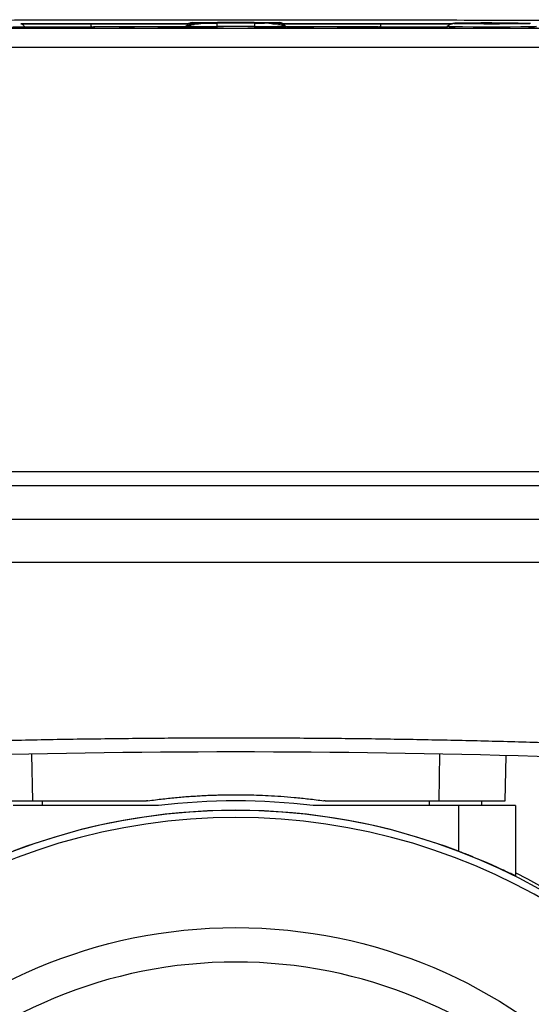
# Model space of a CAD drawing. Units: millimetres. Extents: x 17171 to 20338, y -738 to 2012.
# Drawn here: x 17833 to 17887, y -347 to -243 of the extents above; entities that cross this region are included whole.
import ezdxf

# ---------------------------------------------------------------- set-up
doc = ezdxf.new("R2010")
doc.units = ezdxf.units.MM

msp = doc.modelspace()

# ---------------------------------------------------------------- linework, layer by layer
at = {"color": 7, "linetype": 'Continuous', "lineweight": 25}
for p, q in [((17833.78, -243.9), (17833.69, -243.75)), ((17833.69, -243.75), (17833.78, -243.9)), ((17840.81, -243.44), (17840.59, -243.44)), ((17840.74, -243.75), (17840.74, -243.46)), ((17852.23, -243.44), (17840.99, -243.44)), ((17850.79, -243.68), (17850.7, -243.83)), ((17850.7, -243.83), (17850.79, -243.68)), ((17850.79, -243.7), (17850.7, -243.85)), ((17850.79, -243.68), (17850.79, -243.7)), ((17851.22, -243.58), (17850.85, -243.68)), ((17851.39, -243.35), (17851.39, -243.33)), ((17853.99, -243.31), (17857.99, -243.31)), ((17853.99, -243.37), (17853.99, -243.73)), ((17857.99, -243.37), (17853.99, -243.37)), ((17853.99, -243.73), (17853.99, -243.88)), ((17857.99, -243.73), (17853.99, -243.73)), ((17855.74, -243.37), (17855.74, -243.34)), ((17856.24, -243.34), (17856.24, -243.37)), ((17857.99, -243.73), (17857.99, -243.37)), ((17857.99, -243.88), (17857.99, -243.73)), ((17870.99, -243.44), (17859.75, -243.44)), ((17860.58, -243.33), (17860.58, -243.35)), ((17861.13, -243.68), (17860.81, -243.59)), ((17861.28, -243.83), (17861.19, -243.68)), ((17861.19, -243.68), (17861.19, -243.7)), ((17861.28, -243.83), (17861.19, -243.68)), ((17861.28, -243.85), (17861.19, -243.7)), ((17871.39, -243.44), (17871.16, -243.44)), ((17871.24, -243.46), (17871.24, -243.75)), ((17878.29, -243.75), (17878.2, -243.91)), ((17880.49, -243.41), (17880.49, -243.4)), ((17880.49, -243.4), (17885.49, -243.4)), ((17885.49, -243.41), (17880.49, -243.41)), ((17885.49, -243.4), (17885.49, -243.41)), ((17910.13, -243.96), (17801.85, -243.96)), ((17889.24, -243.96), (17822.74, -243.96)), ((17850.74, -243.76), (17840.99, -243.76)), ((17850.7, -243.85), (17850.7, -243.83)), ((17870.99, -243.76), (17861.24, -243.76)), ((17861.28, -243.83), (17861.28, -243.85)), ((17910.13, -245.96), (17801.85, -245.96)), ((17960.91, -290.66), (17788.13, -290.66)), ((17960.91, -292.14), (17788.13, -292.14)), ((17960.99, -295.66), (17787.99, -295.66)), ((17787.91, -300.16), (17961.07, -300.16)), ((17834.57, -325.31), (17834.49, -320.38)), ((17877.49, -320.38), (17877.4, -325.31)), ((17884.41, -325.31), (17884.49, -320.55)), ((17881.89, -325.31), (17881.89, -325.81)), ((17847.82, -325.81), (17832.49, -325.81)), ((17879.49, -325.81), (17864.16, -325.81)), ((17879.49, -325.81), (17879.49, -330.62)), ((17885.49, -325.81), (17879.49, -325.81)), ((17885.49, -325.81), (17885.49, -333.2))]:
    msp.add_line(p, q, dxfattribs=at)
at = {"color": 8, "linetype": 'Continuous', "lineweight": 25}
for p, q in [((17840.74, -243.46), (17852.06, -243.46)), ((17859.91, -243.46), (17871.24, -243.46)), ((17840.74, -243.75), (17840.81, -243.75)), ((17871.16, -243.75), (17871.24, -243.75)), ((17835.59, -325.81), (17835.59, -325.31)), ((17876.39, -325.31), (17876.39, -325.81))]:
    msp.add_line(p, q, dxfattribs=at)
at = {"color": 8, "linetype": 'Continuous', "lineweight": 25, "flags": 128}
for points in [[(17887.69, -243.75), (17887.5, -243.76), (17886.94, -243.77), (17886.07, -243.78), (17884.94, -243.79), (17883.66, -243.79), (17882.32, -243.79), (17881.04, -243.79), (17879.91, -243.78), (17879.03, -243.77), (17878.48, -243.76), (17878.29, -243.75), (17878.29, -243.75)], [(17833.7, -243.76), (17834.79, -243.76), (17837.74, -243.76), (17840.74, -243.75)], [(17871.24, -243.75), (17874.24, -243.76), (17877.19, -243.76), (17878.28, -243.76)]]:
    msp.add_lwpolyline(points, dxfattribs=at)
at = {"color": 7, "linetype": 'Continuous', "lineweight": 25}
msp.add_circle((17855.99, -392.31), 53.65, dxfattribs=at)
for centre, radius, start, end in [((17828.99, -38.41), 205.4, 268.6882, 271.3118), ((17851.39, -244.03), 0.7, 89.9975, 149.9975), ((17851.39, -244.05), 0.7, 90.0024, 149.9969), ((17853.19, -152.02), 91.71, 268.5, 270.5007), ((17858.79, -152.02), 91.71, 269.4993, 271.5), ((17860.58, -244.03), 0.7, 30.003, 90.0019), ((17860.58, -244.05), 0.7, 30.0036, 89.9971), ((17855.99, -1377.41), 1057.25, 86.55575, 93.44425), ((17855.99, -392.31), 67, 82.9958, 97.0042), ((17855.99, -392.31), 66, 23.9006, 156.0994), ((17855.99, -392.31), 66.01, 69.1459, 110.8541), ((17855.99, -392.31), 65.25, 24.1925, 155.8075), ((17855.99, -392.31), 66.33, 23.6805, 63.5928)]:
    msp.add_arc(centre, radius, start, end, dxfattribs=at)
for points, knots in [([(17813.27, -243.19), (17813.4, -243.18), (17813.65, -243.17), (17814.36, -243.16), (17814.81, -243.15), (17815.89, -243.14), (17816.51, -243.13), (17817.87, -243.12), (17818.61, -243.11), (17820.98, -243.1), (17822.73, -243.09), (17826.42, -243.07), (17828.37, -243.06), (17832.38, -243.05), (17834.44, -243.04), (17838.64, -243.03), (17840.77, -243.03), (17845.07, -243.02), (17847.24, -243.02), (17851.6, -243.02), (17853.79, -243.02), (17860.36, -243.02), (17864.74, -243.02), (17871.2, -243.03), (17873.33, -243.03), (17877.53, -243.04), (17879.59, -243.05), (17883.6, -243.06), (17885.55, -243.07), (17888.32, -243.08), (17889.22, -243.09), (17890.95, -243.1), (17891.78, -243.1), (17893.36, -243.11), (17894.1, -243.12), (17895.46, -243.13), (17896.09, -243.14), (17897.16, -243.15), (17897.62, -243.16), (17898.33, -243.17), (17898.58, -243.18), (17898.7, -243.19)], [0, 0, 0, 0, 0.03125, 0.03125, 0.0625, 0.0625, 0.09375, 0.09375, 0.125, 0.125, 0.1875, 0.1875, 0.25, 0.25, 0.3125, 0.3125, 0.375, 0.375, 0.4375, 0.4375, 0.5, 0.5, 0.625, 0.625, 0.6875, 0.6875, 0.75, 0.75, 0.8125, 0.8125, 0.84375, 0.84375, 0.875, 0.875, 0.90625, 0.90625, 0.9375, 0.9375, 0.96875, 0.96875, 1, 1, 1, 1]), ([(17833.69, -243.75), (17833.67, -243.72), (17833.63, -243.65), (17833.55, -243.58), (17833.49, -243.53), (17833.44, -243.5), (17833.39, -243.47), (17833.34, -243.45), (17833.31, -243.44), (17833.3, -243.44)], [0, 0, 0, 0, 0.242052, 0.463945, 0.565247, 0.662126, 0.759657, 0.865496, 1, 1, 1, 1]), ([(17833.33, -243.45), (17834.11, -243.44), (17836.45, -243.44), (17838.93, -243.44), (17840.59, -243.44)], [0, 0, 0, 0, 0.330904, 1, 1, 1, 1]), ([(17840.99, -243.44), (17840, -243.44), (17838.12, -243.44), (17835.56, -243.45), (17834.02, -243.45), (17833.35, -243.45)], [0, 0, 0, 0, 0.381031, 0.728779, 1, 1, 1, 1]), ([(17853.32, -243.36), (17853.22, -243.37), (17852.77, -243.39), (17852.05, -243.46), (17851.42, -243.53), (17851.25, -243.57), (17851.22, -243.58)], [0, 0, 0, 0, 0.118615, 0.50867, 0.912662, 1, 1, 1, 1]), ([(17851.39, -243.35), (17851.39, -243.35), (17851.67, -243.36), (17852.64, -243.37), (17853.3, -243.37), (17853.99, -243.37)], [0, 0, 0, 0, 0.5, 0.5, 1, 1, 1, 1]), ([(17854.89, -243.36), (17854.61, -243.36), (17854.07, -243.36), (17853.5, -243.35), (17853.21, -243.34), (17853.26, -243.33), (17853.46, -243.33), (17853.71, -243.33), (17853.74, -243.33)], [0, 0, 0, 0, 0.193771, 0.387542, 0.581313, 0.775084, 0.968856, 1, 1, 1, 1]), ([(17856.89, -243.36), (17856.93, -243.36), (17857.02, -243.36), (17857.15, -243.36), (17857.28, -243.36), (17857.4, -243.36), (17857.57, -243.35), (17857.79, -243.35), (17858, -243.35), (17858.15, -243.35), (17858.26, -243.34), (17858.23, -243.34), (17857.95, -243.33), (17857.44, -243.32), (17856.75, -243.32), (17855.99, -243.32), (17855.23, -243.32), (17854.54, -243.32), (17854.03, -243.33), (17853.75, -243.34), (17853.72, -243.34), (17853.83, -243.35), (17853.98, -243.35), (17854.19, -243.35), (17854.43, -243.35), (17854.66, -243.36), (17854.86, -243.36), (17855.01, -243.36), (17855.09, -243.36)], [0, 0, 0, 0, 0.012211, 0.024345, 0.036455, 0.048596, 0.060821, 0.093054, 0.12533, 0.157564, 0.18984, 0.250392, 0.310944, 0.375201, 0.439458, 0.50001, 0.560561, 0.624818, 0.689075, 0.749627, 0.810179, 0.842412, 0.874689, 0.906922, 0.939198, 0.959498, 0.979682, 1, 1, 1, 1]), ([(17855.09, -243.36), (17855.1, -243.36), (17855.13, -243.36), (17855.17, -243.36), (17855.2, -243.36), (17855.23, -243.36), (17855.25, -243.36), (17855.22, -243.36), (17855.17, -243.36), (17855.08, -243.36), (17855, -243.36), (17854.93, -243.36), (17854.9, -243.36), (17854.89, -243.36)], [0, 0, 0, 0, 0.0638503, 0.1252484, 0.1867393, 0.2508569, 0.3753284, 0.500524, 0.624995, 0.7501902, 0.8797516, 0.9397095, 1, 1, 1, 1]), ([(17855.74, -243.34), (17855.74, -243.34), (17855.74, -243.34), (17855.76, -243.34), (17855.78, -243.34), (17855.82, -243.34), (17855.89, -243.34), (17855.99, -243.34), (17856.09, -243.34), (17856.17, -243.34), (17856.22, -243.34), (17856.24, -243.34), (17856.24, -243.34), (17856.24, -243.34)], [0, 0, 0, 0, 0.06385, 0.125248, 0.186739, 0.250857, 0.375328, 0.500524, 0.624995, 0.75019, 0.879752, 0.939709, 1, 1, 1, 1]), ([(17856.24, -243.37), (17856.24, -243.37), (17856.24, -243.37), (17856.22, -243.37), (17856.2, -243.37), (17856.16, -243.37), (17856.09, -243.37), (17855.99, -243.37), (17855.89, -243.37), (17855.81, -243.37), (17855.76, -243.37), (17855.74, -243.37), (17855.74, -243.37), (17855.74, -243.37)], [0, 0, 0, 0, 0.0638503, 0.1252484, 0.1867393, 0.2508569, 0.3753284, 0.500524, 0.624995, 0.7501902, 0.8797516, 0.9397095, 1, 1, 1, 1]), ([(17857.09, -243.36), (17857.07, -243.36), (17857.04, -243.36), (17856.99, -243.36), (17856.94, -243.36), (17856.88, -243.36), (17856.81, -243.36), (17856.75, -243.36), (17856.73, -243.36), (17856.75, -243.36), (17856.8, -243.36), (17856.85, -243.36), (17856.87, -243.36), (17856.89, -243.36)], [0, 0, 0, 0, 0.06385, 0.125248, 0.186739, 0.250857, 0.375328, 0.500524, 0.624995, 0.75019, 0.879752, 0.939709, 1, 1, 1, 1]), ([(17858.24, -243.33), (17858.27, -243.33), (17858.52, -243.33), (17858.72, -243.33), (17858.77, -243.34), (17858.48, -243.35), (17857.91, -243.36), (17857.36, -243.36), (17857.09, -243.36)], [0, 0, 0, 0, 0.031146, 0.224918, 0.418688, 0.612459, 0.806229, 1, 1, 1, 1]), ([(17860.66, -243.56), (17860.43, -243.52), (17859.96, -243.45), (17859.21, -243.39), (17858.76, -243.37), (17858.66, -243.36)], [0, 0, 0, 0, 0.442652, 0.87004, 1, 1, 1, 1]), ([(17878.77, -243.45), (17878.05, -243.45), (17876.47, -243.45), (17873.86, -243.44), (17871.98, -243.44), (17870.99, -243.44)], [0, 0, 0, 0, 0.284667, 0.626, 1, 1, 1, 1]), ([(17871.39, -243.44), (17873.05, -243.44), (17875.6, -243.44), (17878, -243.45), (17878.84, -243.45)], [0, 0, 0, 0, 0.650782, 1, 1, 1, 1]), ([(17885.76, -243.37), (17885.74, -243.37), (17885.47, -243.37), (17884.71, -243.37), (17883.58, -243.37), (17882.38, -243.36), (17881.24, -243.37), (17880.27, -243.37), (17879.44, -243.39), (17878.72, -243.37), (17878.42, -243.64), (17878.29, -243.75)], [0, 0, 0, 0, 0.00997, 0.136591, 0.254959, 0.374185, 0.499569, 0.621602, 0.728127, 0.883422, 1, 1, 1, 1]), ([(17878.89, -243.4), (17878.89, -243.4), (17878.89, -243.4), (17878.91, -243.4), (17878.99, -243.39), (17879.22, -243.39), (17879.6, -243.38), (17880.29, -243.37), (17881.53, -243.37), (17882.6, -243.37), (17883.13, -243.37), (17883.17, -243.37), (17883.22, -243.37), (17883.28, -243.37), (17883.36, -243.37), (17883.45, -243.37), (17883.55, -243.37), (17883.67, -243.37), (17883.8, -243.37), (17883.94, -243.37), (17884.1, -243.37), (17884.27, -243.37), (17884.45, -243.37), (17884.64, -243.37), (17884.83, -243.37), (17885.04, -243.37), (17885.25, -243.37), (17885.46, -243.37), (17885.67, -243.37), (17885.88, -243.38), (17886.09, -243.38), (17886.29, -243.38), (17886.47, -243.38), (17886.64, -243.38), (17886.79, -243.39), (17886.92, -243.39), (17887.01, -243.39), (17887.07, -243.4), (17887.08, -243.4), (17887.08, -243.4)], [0, 0, 0, 0, 0.008307, 0.018596, 0.078015, 0.137432, 0.177932, 0.26525, 0.386825, 0.508401, 0.510009, 0.512713, 0.516513, 0.52141, 0.527402, 0.534491, 0.542677, 0.551958, 0.562335, 0.573809, 0.586379, 0.600044, 0.614806, 0.630663, 0.647617, 0.665666, 0.684811, 0.705052, 0.726389, 0.748821, 0.772348, 0.796971, 0.82269, 0.849504, 0.877413, 0.906417, 0.936516, 0.967711, 1, 1, 1, 1]), ([(17878.89, -243.4), (17878.89, -243.42), (17880.73, -243.44), (17885.25, -243.44), (17887.08, -243.42), (17887.08, -243.4)], [0, 0, 0, 0, 0.5, 0.5, 1, 1, 1, 1]), ([(17833.78, -243.9), (17833.78, -243.9), (17833.77, -243.9), (17833.76, -243.9), (17833.73, -243.91), (17833.7, -243.91), (17833.65, -243.91), (17833.59, -243.91), (17833.52, -243.91), (17833.41, -243.92), (17833.25, -243.92), (17833, -243.92), (17832.71, -243.93), (17832.27, -243.93), (17831.63, -243.94), (17830.78, -243.94), (17829.89, -243.94), (17828.99, -243.94), (17828.09, -243.94), (17827.2, -243.94), (17826.34, -243.94), (17825.71, -243.93), (17825.27, -243.93), (17824.98, -243.92), (17824.73, -243.92), (17824.53, -243.92), (17824.38, -243.91), (17824.28, -243.91), (17824.21, -243.9), (17824.2, -243.9), (17824.2, -243.9)], [0, 0, 0, 0, 0.015127, 0.030153, 0.045114, 0.060042, 0.07497, 0.089934, 0.104967, 0.120101, 0.15226, 0.184454, 0.217298, 0.250177, 0.315812, 0.380082, 0.440032, 0.500016, 0.559966, 0.61995, 0.684221, 0.749856, 0.782699, 0.815579, 0.847738, 0.879932, 0.910077, 0.939957, 0.969841, 1, 1, 1, 1]), ([(17833.7, -243.77), (17834.63, -243.77), (17836.98, -243.76), (17839.48, -243.76), (17840.99, -243.76)], [0, 0, 0, 0, 0.393367, 1, 1, 1, 1]), ([(17839.49, -243.91), (17839.49, -243.91), (17839.49, -243.91), (17839.51, -243.91), (17839.53, -243.91), (17839.58, -243.91), (17839.69, -243.91), (17839.9, -243.91), (17840.37, -243.9), (17841.2, -243.9), (17842.39, -243.9), (17843.57, -243.9), (17844.41, -243.9), (17844.88, -243.91), (17845.08, -243.91), (17845.19, -243.91), (17845.25, -243.91), (17845.28, -243.91), (17845.29, -243.91), (17845.29, -243.91)], [0, 0, 0, 0, 0.0106454, 0.0218504, 0.0337777, 0.0532156, 0.0738, 0.120894, 0.1758058, 0.3136225, 0.4990988, 0.6866013, 0.8243325, 0.8791125, 0.9262654, 0.9467488, 0.966254, 0.9838087, 1, 1, 1, 1]), ([(17845.29, -243.91), (17845.29, -243.91), (17845.29, -243.91), (17845.27, -243.91), (17845.24, -243.92), (17845.19, -243.92), (17845.08, -243.92), (17844.88, -243.92), (17844.41, -243.92), (17843.57, -243.93), (17842.39, -243.93), (17841.21, -243.93), (17840.37, -243.92), (17839.9, -243.92), (17839.7, -243.92), (17839.58, -243.92), (17839.53, -243.92), (17839.49, -243.91), (17839.49, -243.91), (17839.49, -243.91)], [0, 0, 0, 0, 0.010645, 0.02185, 0.033778, 0.053216, 0.0738, 0.120894, 0.175806, 0.313623, 0.499099, 0.686601, 0.824332, 0.879113, 0.926265, 0.946749, 0.966254, 0.983809, 1, 1, 1, 1]), ([(17848.27, -243.91), (17848.24, -243.91), (17848.17, -243.91), (17848.08, -243.91), (17848.01, -243.9), (17847.94, -243.9), (17847.88, -243.9), (17847.83, -243.9), (17847.78, -243.9), (17847.75, -243.9), (17847.74, -243.9), (17847.82, -243.89), (17848.04, -243.89), (17848.36, -243.89), (17848.76, -243.89), (17849.2, -243.88), (17849.64, -243.89), (17850.03, -243.89), (17850.35, -243.89), (17850.56, -243.89), (17850.64, -243.9), (17850.63, -243.9), (17850.58, -243.9), (17850.51, -243.9), (17850.41, -243.9), (17850.27, -243.91), (17850.16, -243.91), (17850.1, -243.91)], [0, 0, 0, 0, 0.01941, 0.038269, 0.056696, 0.074821, 0.092781, 0.110716, 0.128766, 0.160393, 0.19179, 0.253784, 0.315573, 0.377551, 0.439584, 0.501439, 0.563259, 0.625235, 0.6873, 0.749249, 0.810919, 0.841854, 0.873082, 0.904049, 0.935056, 0.966817, 1, 1, 1, 1]), ([(17848.83, -243.91), (17848.78, -243.91), (17848.7, -243.91), (17848.56, -243.91), (17848.42, -243.91), (17848.32, -243.91), (17848.27, -243.91)], [0, 0, 0, 0, 0.2649198, 0.5192718, 0.7639602, 1, 1, 1, 1]), ([(17849.55, -243.91), (17849.53, -243.91), (17849.5, -243.91), (17849.45, -243.91), (17849.39, -243.91), (17849.33, -243.91), (17849.26, -243.91), (17849.18, -243.91), (17849.08, -243.91), (17848.99, -243.91), (17848.9, -243.91), (17848.85, -243.91), (17848.83, -243.91)], [0, 0, 0, 0, 0.08896, 0.173086, 0.254222, 0.334419, 0.415798, 0.500393, 0.62277, 0.747407, 0.868496, 1, 1, 1, 1]), ([(17849.55, -243.9), (17849.59, -243.9), (17849.68, -243.9), (17849.82, -243.9), (17849.96, -243.9), (17850.06, -243.89), (17850.1, -243.89)], [0, 0, 0, 0, 0.2647851, 0.5190904, 0.7638229, 1, 1, 1, 1]), ([(17853.99, -243.88), (17853.93, -243.88), (17853.8, -243.88), (17853.62, -243.88), (17853.44, -243.88), (17853.26, -243.88), (17853.08, -243.88), (17852.9, -243.88), (17852.59, -243.87), (17852.15, -243.87), (17851.65, -243.87), (17851.24, -243.86), (17850.98, -243.86), (17850.84, -243.86), (17850.76, -243.85), (17850.71, -243.85), (17850.7, -243.85), (17850.7, -243.85)], [0, 0, 0, 0, 0.036014, 0.07175, 0.107318, 0.142833, 0.178409, 0.214161, 0.250201, 0.375066, 0.500033, 0.624898, 0.749864, 0.812685, 0.874906, 0.937141, 1, 1, 1, 1]), ([(17853.09, -243.91), (17853.09, -243.91), (17853.09, -243.91), (17853.11, -243.91), (17853.13, -243.91), (17853.18, -243.91), (17853.29, -243.91), (17853.5, -243.91), (17853.97, -243.9), (17854.8, -243.9), (17855.99, -243.9), (17857.17, -243.9), (17858.01, -243.9), (17858.48, -243.91), (17858.68, -243.91), (17858.79, -243.91), (17858.85, -243.91), (17858.88, -243.91), (17858.89, -243.91), (17858.89, -243.91)], [0, 0, 0, 0, 0.0106454, 0.0218504, 0.0337777, 0.0532156, 0.0738, 0.120894, 0.1758058, 0.3136225, 0.4990988, 0.6866013, 0.8243325, 0.8791125, 0.9262654, 0.9467488, 0.966254, 0.9838087, 1, 1, 1, 1]), ([(17858.89, -243.91), (17858.89, -243.91), (17858.89, -243.91), (17858.87, -243.91), (17858.84, -243.92), (17858.79, -243.92), (17858.68, -243.92), (17858.48, -243.92), (17858.01, -243.92), (17857.17, -243.93), (17855.99, -243.93), (17854.81, -243.93), (17853.97, -243.92), (17853.5, -243.92), (17853.3, -243.92), (17853.18, -243.92), (17853.13, -243.92), (17853.09, -243.91), (17853.09, -243.91), (17853.09, -243.91)], [0, 0, 0, 0, 0.010645, 0.02185, 0.033778, 0.053216, 0.0738, 0.120894, 0.175806, 0.313623, 0.499099, 0.686601, 0.824332, 0.879113, 0.926265, 0.946749, 0.966254, 0.983809, 1, 1, 1, 1]), ([(17861.28, -243.85), (17861.28, -243.85), (17861.27, -243.85), (17861.26, -243.85), (17861.23, -243.85), (17861.2, -243.85), (17861.15, -243.86), (17861.09, -243.86), (17860.97, -243.86), (17860.74, -243.86), (17860.33, -243.87), (17859.83, -243.87), (17859.35, -243.87), (17858.94, -243.88), (17858.63, -243.88), (17858.31, -243.88), (17858.1, -243.88), (17857.99, -243.88)], [0, 0, 0, 0, 0.036014, 0.07175, 0.107318, 0.142833, 0.178409, 0.214161, 0.250201, 0.375066, 0.500033, 0.624898, 0.749864, 0.812685, 0.874906, 0.937141, 1, 1, 1, 1]), ([(17861.87, -243.91), (17861.84, -243.91), (17861.77, -243.91), (17861.69, -243.91), (17861.61, -243.9), (17861.54, -243.9), (17861.48, -243.9), (17861.43, -243.9), (17861.38, -243.9), (17861.35, -243.9), (17861.34, -243.9), (17861.42, -243.89), (17861.64, -243.89), (17861.96, -243.89), (17862.36, -243.89), (17862.8, -243.88), (17863.24, -243.89), (17863.63, -243.89), (17863.95, -243.89), (17864.16, -243.89), (17864.24, -243.9), (17864.23, -243.9), (17864.18, -243.9), (17864.11, -243.9), (17864.01, -243.9), (17863.87, -243.91), (17863.76, -243.91), (17863.7, -243.91)], [0, 0, 0, 0, 0.019407, 0.038263, 0.056689, 0.074814, 0.092773, 0.110708, 0.128759, 0.16039, 0.191789, 0.253789, 0.315582, 0.377547, 0.43956, 0.501401, 0.563225, 0.625213, 0.687281, 0.749216, 0.810884, 0.841824, 0.873061, 0.904037, 0.93505, 0.966815, 1, 1, 1, 1]), ([(17862.43, -243.91), (17862.38, -243.91), (17862.3, -243.91), (17862.16, -243.91), (17862.02, -243.91), (17861.92, -243.91), (17861.87, -243.91)], [0, 0, 0, 0, 0.2648376, 0.519161, 0.7638762, 1, 1, 1, 1]), ([(17863.15, -243.91), (17863.13, -243.91), (17863.1, -243.91), (17863.05, -243.91), (17862.99, -243.91), (17862.93, -243.91), (17862.86, -243.91), (17862.78, -243.91), (17862.68, -243.91), (17862.59, -243.91), (17862.5, -243.91), (17862.45, -243.91), (17862.43, -243.91)], [0, 0, 0, 0, 0.0889678, 0.1730998, 0.2542397, 0.3344378, 0.4158158, 0.5004065, 0.622782, 0.747414, 0.8684997, 1, 1, 1, 1]), ([(17863.7, -243.91), (17863.67, -243.91), (17863.59, -243.91), (17863.47, -243.91), (17863.36, -243.91), (17863.25, -243.91), (17863.19, -243.91), (17863.15, -243.91)], [0, 0, 0, 0, 0.188169, 0.38174, 0.581248, 0.787186, 1, 1, 1, 1]), ([(17866.69, -243.91), (17866.69, -243.91), (17866.69, -243.91), (17866.7, -243.91), (17866.71, -243.91), (17866.74, -243.91), (17866.79, -243.91), (17866.91, -243.91), (17867.11, -243.91), (17867.44, -243.91), (17867.84, -243.9), (17868.55, -243.9), (17869.37, -243.9), (17870.24, -243.9), (17870.83, -243.9), (17871.34, -243.9), (17871.74, -243.91), (17872.06, -243.91), (17872.27, -243.91), (17872.39, -243.91), (17872.45, -243.91), (17872.48, -243.91), (17872.49, -243.91), (17872.49, -243.91)], [0, 0, 0, 0, 0.007455, 0.015201, 0.023328, 0.031914, 0.050391, 0.070489, 0.115877, 0.170363, 0.2368, 0.307976, 0.497562, 0.596749, 0.6915, 0.762823, 0.829479, 0.883967, 0.929514, 0.949549, 0.968117, 0.984782, 1, 1, 1, 1]), ([(17872.49, -243.91), (17872.49, -243.91), (17872.49, -243.91), (17872.48, -243.91), (17872.46, -243.91), (17872.44, -243.92), (17872.39, -243.92), (17872.27, -243.92), (17872.06, -243.92), (17871.74, -243.92), (17871.34, -243.92), (17870.63, -243.92), (17869.81, -243.93), (17868.94, -243.92), (17868.35, -243.92), (17867.84, -243.92), (17867.44, -243.92), (17867.11, -243.92), (17866.91, -243.92), (17866.79, -243.92), (17866.73, -243.92), (17866.69, -243.91), (17866.69, -243.91), (17866.69, -243.91)], [0, 0, 0, 0, 0.007455, 0.015201, 0.023328, 0.031914, 0.050391, 0.070489, 0.115877, 0.170363, 0.2368, 0.307976, 0.497562, 0.596749, 0.6915, 0.762823, 0.829479, 0.883967, 0.929514, 0.949549, 0.968117, 0.984782, 1, 1, 1, 1]), ([(17870.99, -243.76), (17872.5, -243.76), (17875.01, -243.76), (17877.38, -243.77), (17878.31, -243.77)], [0, 0, 0, 0, 0.603213, 1, 1, 1, 1]), ([(17887.78, -243.9), (17887.78, -243.9), (17887.77, -243.9), (17887.76, -243.9), (17887.73, -243.91), (17887.7, -243.91), (17887.65, -243.91), (17887.59, -243.91), (17887.52, -243.91), (17887.41, -243.92), (17887.25, -243.92), (17887, -243.92), (17886.71, -243.93), (17886.27, -243.93), (17885.63, -243.94), (17884.78, -243.94), (17883.89, -243.94), (17882.99, -243.94), (17882.09, -243.94), (17881.2, -243.94), (17880.34, -243.94), (17879.71, -243.93), (17879.27, -243.93), (17878.98, -243.92), (17878.73, -243.92), (17878.53, -243.92), (17878.38, -243.91), (17878.28, -243.91), (17878.21, -243.9), (17878.2, -243.9), (17878.2, -243.9)], [0, 0, 0, 0, 0.0151266, 0.0301535, 0.045114, 0.0600417, 0.0749705, 0.0899342, 0.1049666, 0.1201007, 0.1522598, 0.184454, 0.2172975, 0.2501768, 0.3158115, 0.3800824, 0.4400317, 0.5000163, 0.5599656, 0.6199501, 0.684221, 0.7498558, 0.7826993, 0.8155785, 0.8477377, 0.8799319, 0.9100775, 0.9399573, 0.9698414, 1, 1, 1, 1]), ([(17792.38, -320.58), (17793.5, -320.51), (17795.73, -320.38), (17799.07, -320.19), (17802.42, -320.02), (17805.76, -319.85), (17809.11, -319.7), (17812.46, -319.56), (17815.8, -319.42), (17819.15, -319.3), (17822.5, -319.19), (17825.84, -319.09), (17829.19, -319), (17832.54, -318.92), (17835.89, -318.85), (17839.24, -318.79), (17842.59, -318.75), (17845.94, -318.71), (17849.29, -318.68), (17852.64, -318.67), (17856.99, -318.66), (17862.35, -318.68), (17868.72, -318.73), (17875.08, -318.83), (17881.45, -318.96), (17887.81, -319.13), (17894.17, -319.34), (17900.53, -319.59), (17906.88, -319.88), (17913.24, -320.2), (17917.48, -320.45), (17919.6, -320.58)], [0, 0, 0, 0, 0.026322, 0.052642, 0.078961, 0.105277, 0.131592, 0.157906, 0.184219, 0.210531, 0.236843, 0.263155, 0.289467, 0.315779, 0.342093, 0.368407, 0.394722, 0.421039, 0.447357, 0.473678, 0.5, 0.550011, 0.600014, 0.650012, 0.700006, 0.749999, 0.799992, 0.849987, 0.899985, 0.949989, 1, 1, 1, 1]), ([(17827.57, -325.31), (17827.57, -325.31), (17827.58, -325.31), (17827.59, -325.31), (17827.62, -325.31), (17827.66, -325.31), (17827.7, -325.31), (17827.76, -325.31), (17827.83, -325.31), (17827.9, -325.31), (17827.99, -325.31), (17828.08, -325.31), (17828.18, -325.31), (17828.3, -325.31), (17828.42, -325.31), (17828.54, -325.31), (17828.68, -325.31), (17828.82, -325.31), (17828.97, -325.31), (17829.12, -325.31), (17829.28, -325.31), (17829.45, -325.31), (17829.67, -325.31), (17829.97, -325.31), (17830.34, -325.31), (17830.74, -325.31), (17831.16, -325.31), (17831.6, -325.31), (17832.06, -325.31), (17832.53, -325.31), (17833.03, -325.31), (17833.53, -325.31), (17834.05, -325.31), (17834.4, -325.31), (17834.57, -325.31)], [0, 0, 0, 0, 0.025056, 0.049987, 0.074794, 0.099476, 0.124034, 0.148467, 0.172775, 0.196959, 0.221019, 0.244954, 0.268765, 0.292451, 0.316013, 0.339451, 0.362764, 0.385953, 0.409017, 0.431957, 0.454773, 0.477465, 0.500032, 0.543211, 0.586844, 0.630931, 0.675473, 0.720469, 0.76592, 0.811826, 0.858187, 0.905003, 0.952274, 1, 1, 1, 1]), ([(17834.57, -325.31), (17836.57, -325.31), (17840.57, -325.31), (17844.57, -325.31), (17846.57, -325.31)], [0, 0, 0, 0, 0.499961, 1, 1, 1, 1]), ([(17846.71, -325.3), (17846.7, -325.3), (17846.68, -325.31), (17846.63, -325.31), (17846.6, -325.31), (17846.57, -325.31)], [0, 0, 0, 0, 0.250089, 0.500042, 1, 1, 1, 1]), ([(17846.71, -325.3), (17846.98, -325.27), (17847.51, -325.19), (17848.3, -325.1), (17849.06, -325.02), (17849.81, -324.95), (17850.53, -324.88), (17851.22, -324.83), (17851.9, -324.79), (17852.55, -324.75), (17853.18, -324.72), (17853.79, -324.7), (17854.37, -324.68), (17854.93, -324.67), (17855.47, -324.66), (17856.17, -324.66), (17857.07, -324.67), (17858.21, -324.7), (17859.45, -324.75), (17860.78, -324.83), (17862.19, -324.94), (17863.7, -325.1), (17864.73, -325.23), (17865.27, -325.3)], [0, 0, 0, 0, 0.043824, 0.086401, 0.12773, 0.167812, 0.206645, 0.244231, 0.28057, 0.31566, 0.349503, 0.382099, 0.413446, 0.443546, 0.472399, 0.500003, 0.556459, 0.617906, 0.684343, 0.755771, 0.83219, 0.9136, 1, 1, 1, 1]), ([(17865.4, -325.31), (17865.39, -325.31), (17865.37, -325.31), (17865.32, -325.31), (17865.29, -325.31), (17865.27, -325.3)], [0, 0, 0, 0, 0.250087, 0.500037, 1, 1, 1, 1]), ([(17865.4, -325.31), (17866.4, -325.31), (17868.4, -325.31), (17872.4, -325.31), (17875.4, -325.31), (17877.4, -325.31)], [0, 0, 0, 0, 0.25003, 0.500041, 1, 1, 1, 1]), ([(17877.4, -325.31), (17877.5, -325.31), (17877.68, -325.31), (17877.95, -325.31), (17878.22, -325.31), (17878.49, -325.31), (17878.76, -325.31), (17879.02, -325.31), (17879.28, -325.31), (17879.54, -325.31), (17879.79, -325.31), (17880.03, -325.31), (17880.27, -325.31), (17880.51, -325.31), (17880.74, -325.31), (17880.96, -325.31), (17881.18, -325.31), (17881.39, -325.31), (17881.6, -325.31), (17881.8, -325.31), (17881.99, -325.31), (17882.18, -325.31), (17882.41, -325.31), (17882.68, -325.31), (17882.99, -325.31), (17883.27, -325.31), (17883.52, -325.31), (17883.75, -325.31), (17883.94, -325.31), (17884.11, -325.31), (17884.24, -325.31), (17884.33, -325.31), (17884.39, -325.31), (17884.4, -325.31), (17884.41, -325.31)], [0, 0, 0, 0, 0.025059, 0.049994, 0.074803, 0.099488, 0.124048, 0.148482, 0.172792, 0.196978, 0.221038, 0.244974, 0.268784, 0.29247, 0.316031, 0.339468, 0.36278, 0.385967, 0.409029, 0.431967, 0.45478, 0.477468, 0.500032, 0.543217, 0.586855, 0.630946, 0.675491, 0.720488, 0.76594, 0.811844, 0.858202, 0.905014, 0.95228, 1, 1, 1, 1]), ([(17885.49, -333.2), (17885.49, -333.2), (17885.45, -333.19), (17885.28, -333.11), (17885.16, -333.05), (17884.84, -332.91), (17884.64, -332.81), (17884.19, -332.6), (17883.93, -332.49), (17883.37, -332.23), (17883.07, -332.1), (17882.42, -331.81), (17882.08, -331.67), (17881.37, -331.37), (17881, -331.22), (17880.25, -330.92), (17879.87, -330.77), (17879.49, -330.62)], [0, 0, 0, 0, 0.125, 0.125, 0.25, 0.25, 0.375, 0.375, 0.5, 0.5, 0.625, 0.625, 0.75, 0.75, 0.875, 0.875, 1, 1, 1, 1]), ([(17855.99, -342.29), (17842.72, -342.29), (17830, -347.56), (17811.24, -366.32), (17805.97, -379.05), (17805.97, -405.58), (17811.24, -418.3), (17830, -437.06), (17842.72, -442.33), (17855.99, -442.33)], [0, 0, 0, 0, 0.25, 0.25, 0.5, 0.5, 0.75, 0.75, 1, 1, 1, 1]), ([(17855.99, -442.33), (17869.26, -442.33), (17881.98, -437.06), (17900.74, -418.3), (17906.01, -405.58), (17906.01, -379.05), (17900.74, -366.32), (17881.98, -347.56), (17869.26, -342.29), (17855.99, -342.29)], [0, 0, 0, 0, 0.25, 0.25, 0.5, 0.5, 0.75, 0.75, 1, 1, 1, 1])]:
    msp.add_open_spline(points, degree=3, knots=knots, dxfattribs=at)
at = {"color": 8, "linetype": 'Continuous', "lineweight": 25}
for points, knots in [([(17833.38, -243.47), (17834.41, -243.47), (17836.8, -243.46), (17839.31, -243.46), (17840.74, -243.46)], [0, 0, 0, 0, 0.43246, 1, 1, 1, 1]), ([(17851.39, -243.33), (17851.43, -243.33), (17851.48, -243.32), (17851.8, -243.32), (17852.14, -243.31), (17852.55, -243.31), (17853.08, -243.31), (17853.5, -243.31), (17853.74, -243.31)], [0, 0, 0, 0, 0.255448, 0.394503, 0.533418, 0.672476, 0.811391, 1, 1, 1, 1]), ([(17858.24, -243.31), (17858.48, -243.31), (17858.9, -243.31), (17859.42, -243.31), (17859.84, -243.31), (17860.17, -243.32), (17860.5, -243.32), (17860.55, -243.33), (17860.58, -243.33)], [0, 0, 0, 0, 0.188613, 0.327667, 0.466584, 0.605637, 0.744553, 1, 1, 1, 1]), ([(17871.24, -243.46), (17872.67, -243.46), (17875.22, -243.46), (17877.64, -243.47), (17878.7, -243.47)], [0, 0, 0, 0, 0.5592229, 1, 1, 1, 1])]:
    msp.add_open_spline(points, degree=3, knots=knots, dxfattribs=at)
at = {"color": 7, "linetype": 'Continuous', "lineweight": 25}
msp.add_open_spline([(17857.99, -243.37), (17859.42, -243.37), (17860.58, -243.36), (17860.58, -243.35)], degree=3, dxfattribs=at)

doc.saveas('drawing.dxf')
